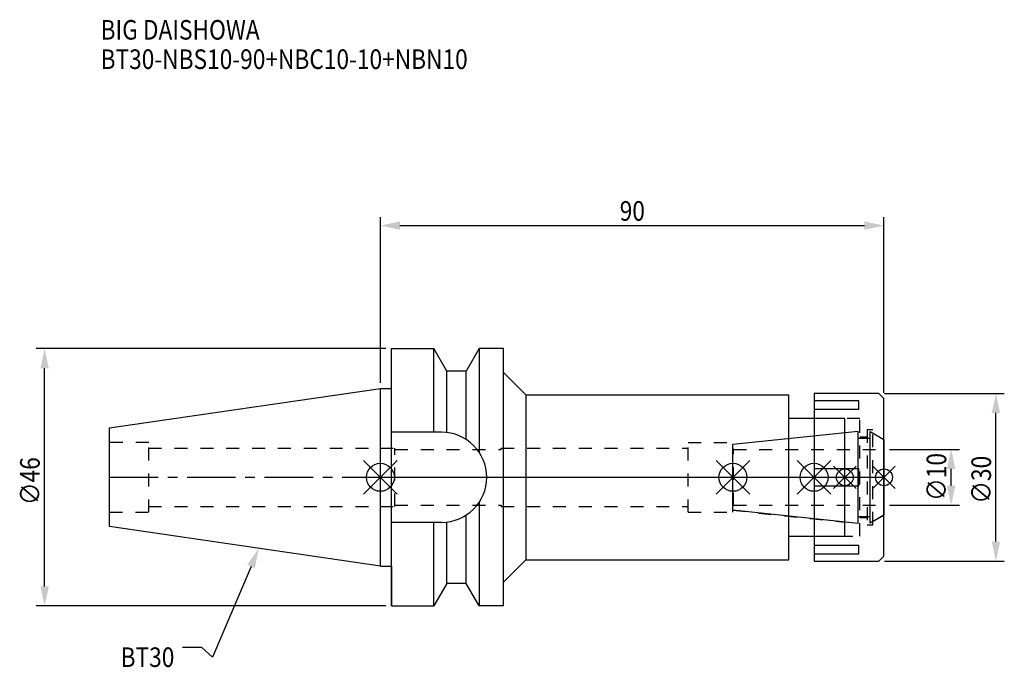
# Model space of a CAD drawing. Extents: x -64 to 112, y -34 to 82.
import ezdxf

# ---------------------------------------------------------------- set-up
doc = ezdxf.new("R2010")
doc.units = 0
doc.header["$LTSCALE"] = 23.1
doc.header["$PDMODE"] = 3
doc.header["$PDSIZE"] = 8
doc.linetypes.add('CENTER', pattern=[0.6, 0.375, -0.075, 0.075, -0.075])
doc.linetypes.add('DASHED', pattern=[0.2, 0.1, -0.1])
doc.layers.get('0').update_dxf_attribs({"linetype": 'CONTINUOUS'})
doc.layers.get('DEFPOINTS').update_dxf_attribs({"linetype": 'CONTINUOUS'})
for name, color, linetype in [('1', 4, 'CONTINUOUS'), ('2', 7, 'CONTINUOUS'), ('3', 1, 'DASHED'), ('4', 2, 'CENTER'), ('6', 5, 'CONTINUOUS'), ('NOCUT', 7, 'CONTINUOUS'), ('SK1', 4, 'CONTINUOUS'), ('SK3', 1, 'DASHED'), ('SK4', 2, 'CENTER')]:
    doc.layers.add(name, color=color, linetype=linetype)
doc.styles.get("Standard").update_dxf_attribs({"font": 'txt', "width": 0.85})
doc.dimstyles.get("Standard").update_dxf_attribs({"dimtxt": 3.5, "dimasz": 3.5, "dimexe": 1.5, "dimexo": 1, "dimtad": 1, "dimblk": '_FILLED', "dimblk1": '_FILLED', "dimblk2": '_FILLED', "dimcen": 0.09, "dimazin": 3, "dimtol": 1, "dimtp": 0.01, "dimtm": 0.01, "dimtfac": 1, "dimtofl": 0, "dimtmove": 0, "dimatfit": 3})

# ---------------------------------------------------------------- blocks, each defined once
blk = doc.blocks.new('_FILLED')
at = {"color": 0, "linetype": 'BYBLOCK'}
blk.add_solid([(0, 0), (-1, 0.214), (-1, -0.214)], dxfattribs=at)
blk = doc.blocks.new('*U13')
at = {"layer": '2', "color": 0, "width": 0.85}
blk.add_text('90', height=3.5, dxfattribs=at).set_placement((42.76875, 45.875))
blk = doc.blocks.new('*D1')
at = {"layer": '2', "color": 0}
for p, q in [((0, 16.875), (0, 46.5)), ((90, 15.1), (90, 46.5)), ((3.5, 45), (86.5, 45))]:
    blk.add_line(p, q, dxfattribs=at)
at = {"layer": 'DEFPOINTS', "color": 0}
for p in [(90, 45), (0, 15.875), (90, 14.1)]:
    blk.add_point(p, dxfattribs=at)
blk.add_blockref('*U13', (0, 0))
at = {"layer": '2', "color": 0, "xscale": 3.5, "yscale": 3.5, "zscale": 3.5, "rotation": 180}
blk.add_blockref('_FILLED', (0, 45), dxfattribs=at)
at = {"layer": '2', "color": 0, "xscale": 3.5, "yscale": 3.5, "zscale": 3.5}
blk.add_blockref('_FILLED', (90, 45), dxfattribs=at)
blk = doc.blocks.new('*U12')
at = {"layer": '2', "color": 0, "width": 0.85}
blk.add_text('∅46', height=3.5, rotation=90, dxfattribs=at).set_placement((-60.88, -4.97))
blk = doc.blocks.new('*D2')
at = {"layer": '2', "color": 0}
for p, q in [((1, 23), (-61.5, 23)), ((-60, -19.5), (-60, 19.5)), ((1, -23), (-61.5, -23))]:
    blk.add_line(p, q, dxfattribs=at)
at = {"layer": 'DEFPOINTS', "color": 0}
for p in [(-60, 23), (2, 23), (2, -23)]:
    blk.add_point(p, dxfattribs=at)
blk.add_blockref('*U12', (0, 0))
at = {"layer": '2', "color": 0, "xscale": 3.5, "yscale": 3.5, "zscale": 3.5}
for p, rotation in [((-60, 23), 90), ((-60, -23), 270)]:
    blk.add_blockref('_FILLED', p, dxfattribs=dict(at, rotation=rotation))
blk = doc.blocks.new('*U11')
at = {"layer": '2', "color": 0, "width": 0.85}
blk.add_text('∅10', height=3.5, rotation=90, dxfattribs=at).set_placement((101.12, -4.22))
blk = doc.blocks.new('*D3')
at = {"layer": '2', "color": 0}
for p, q in [((91, 5), (103.5, 5)), ((102, -1.5), (102, 1.5)), ((91, -5), (103.5, -5))]:
    blk.add_line(p, q, dxfattribs=at)
at = {"layer": 'DEFPOINTS', "color": 0}
for p in [(90, 5), (102, 5), (90, -5)]:
    blk.add_point(p, dxfattribs=at)
blk.add_blockref('*U11', (0, 0))
at = {"layer": '2', "color": 0, "xscale": 3.5, "yscale": 3.5, "zscale": 3.5}
for p, rotation in [((102, 5), 90), ((102, -5), 270)]:
    blk.add_blockref('_FILLED', p, dxfattribs=dict(at, rotation=rotation))
blk = doc.blocks.new('*U10')
at = {"layer": '2', "color": 0, "width": 0.85}
blk.add_text('∅30', height=3.5, rotation=90, dxfattribs=at).set_placement((109.125, -4.71875))
blk = doc.blocks.new('*D4')
at = {"layer": '2', "color": 0}
for p, q in [((90.1, 15), (111.5, 15)), ((110, -11.5), (110, 11.5)), ((90.1, -15), (111.5, -15))]:
    blk.add_line(p, q, dxfattribs=at)
at = {"layer": 'DEFPOINTS', "color": 0}
for p in [(89.1, 15), (110, 15), (89.1, -15)]:
    blk.add_point(p, dxfattribs=at)
blk.add_blockref('*U10', (0, 0))
at = {"layer": '2', "color": 0, "xscale": 3.5, "yscale": 3.5, "zscale": 3.5}
for p, rotation in [((110, 15), 90), ((110, -15), 270)]:
    blk.add_blockref('_FILLED', p, dxfattribs=dict(at, rotation=rotation))
blk = doc.blocks.new('*U7')
at = {"layer": '6', "width": 0.85}
for s, p in [('BIG DAISHOWA', (-50, 78.25)), ('BT30-NBS10-90+NBC10-10+NBN10', (-50, 73))]:
    blk.add_text(s, height=3.5, dxfattribs=at).set_placement(p)
blk = doc.blocks.new('*U8')
at = {"layer": '6'}
blk.add_lwpolyline([(-23.11, -15.93), (-30.01, -32.16), (-31.88, -30.41), (-35.38, -30.41)], dxfattribs=at)
at = {"layer": '6', "xscale": 3.5, "yscale": 3.5, "zscale": 3.5, "rotation": 66.9820804073786}
blk.add_blockref('_FILLED', (-21.74, -12.7), dxfattribs=at)
blk = doc.blocks.new('*U9')
at = {"layer": '6', "width": 0.85}
blk.add_text('BT30', height=3.5, dxfattribs=at).set_placement((-46.42, -33.91))

msp = doc.modelspace()

# ---------------------------------------------------------------- linework, layer by layer
for p, q in [((3, 3), (-3, -3)), ((-3, 3), (3, -3)), ((60, -3), (66, 3)), ((66, -3), (60, 3)), ((74.5, -3), (80.5, 3)), ((80.5, -3), (74.5, 3)), ((85, 2), (81, -2)), ((85, -2), (81, 2)), ((88, -2), (92, 2)), ((92, -2), (88, 2))]:
    msp.add_line(p, q)
for centre, radius in [((0, 0), 2.5), ((63, 0), 2.5), ((77.5, 0), 2.5), ((83, 0), 1.5), ((90, 0), 1.5)]:
    msp.add_circle(centre, radius)
at = {"layer": '1'}
for p, q in [((2, -23), (2, 23)), ((2, 23), (9.567, 23)), ((9.567, 8.05), (9.567, 23)), ((11.877, 19), (9.567, 23)), ((17.633, 23), (15.323, 19)), ((17.633, 23), (17.633, 4.488)), ((22, 23), (17.633, 23)), ((22, -23), (22, 23)), ((11.877, 7.996), (11.877, 19)), ((15.323, 19), (11.877, 19)), ((15.323, 6.758), (15.323, 19)), ((22, 18.75), (26, 14.75)), ((0, 15.875), (2, 15.875)), ((26, 14.75), (26, -14.75)), ((26, 14.75), (73, 14.75)), ((73, -14.75), (73, 14.75)), ((89.1, 15), (77.5, 15)), ((77.5, 15), (77.5, -15)), ((90, 14.1), (89.1, 15)), ((90, -14.1), (90, 14.1)), ((85.5, 13.675), (77.5, 13.675)), ((85.5, 12.175), (85.5, 13.675)), ((77.5, 12.175), (85.5, 12.175)), ((83, 10.5), (73, 10.5)), ((83, -10.5), (83, 10.5)), ((10.95, 8.05), (2, 8.05)), ((85.5, 1.5), (77.5, 1.5)), ((85.5, -1.5), (85.5, 1.5)), ((77.5, -1.5), (85.5, -1.5)), ((17.633, -4.488), (17.633, -23)), ((15.323, -19), (15.323, -6.758)), ((10.95, -8.05), (2, -8.05)), ((9.567, -23), (9.567, -8.05)), ((11.877, -19), (11.877, -7.996)), ((73, -10.5), (83, -10.5)), ((85.5, -12.175), (77.5, -12.175)), ((85.5, -13.675), (85.5, -12.175)), ((77.5, -13.675), (85.5, -13.675)), ((22, -18.75), (26, -14.75)), ((26, -14.75), (73, -14.75)), ((77.5, -15), (89.1, -15)), ((89.1, -15), (90, -14.1)), ((0, -15.875), (2, -15.875)), ((11.877, -19), (9.567, -23)), ((15.323, -19), (11.877, -19)), ((17.633, -23), (15.323, -19)), ((2, -23), (9.567, -23)), ((22, -23), (17.633, -23))]:
    msp.add_line(p, q, dxfattribs=at)
msp.add_arc((10.95, 0), 8.05, 270, 90, dxfattribs=at)
at = {"layer": '3'}
for p, q in [((85.7, 10.5), (77.5, 10.5)), ((85.7, -10.5), (85.7, 10.5)), ((63, 5.898), (83, 8)), ((85.7, 7.25), (87, 7.25)), ((88, 8.5), (87, 8.5)), ((87, 8.5), (87, -8.5)), ((88, -8.5), (88, 8.5)), ((88, 7.905), (90, 6.75)), ((55, 6.25), (63, 6.25)), ((55, -6.25), (55, 6.25)), ((63, -6.25), (63, 6.25)), ((0, 5.2), (2.6, 5.2)), ((2.6, -5.2), (2.6, 5.2)), ((2.6, 5), (21.6, 5)), ((21.6, 5), (21.6, 5.2)), ((21.6, 5.2), (55, 5.2)), ((0, -5.2), (2.6, -5.2)), ((2.6, -5), (21.6, -5)), ((21.6, -5), (21.6, -5.2)), ((21.6, -5.2), (55, -5.2)), ((55, -6.25), (63, -6.25)), ((63, -5.898), (83, -8)), ((88, -7.905), (90, -6.75)), ((87, -7.25), (85.7, -7.25)), ((87, -8.5), (88, -8.5)), ((77.5, -10.5), (85.7, -10.5))]:
    msp.add_line(p, q, dxfattribs=at)
at = {"layer": '4'}
msp.add_line((0, 0), (90, 0), dxfattribs=at)
at = {"layer": 'NOCUT'}
for p, q in [((0, -15.875), (0, 0)), ((0, 0), (90, 0)), ((63, -5.898), (63, 0)), ((77.5, 0), (77.5, -15)), ((83, -10.5), (83, 0)), ((90, -14.1), (90, 0)), ((85.379, -8.25), (63, -5.898)), ((85.379, -7), (87.5, -7)), ((85.379, -8.25), (85.379, -7)), ((90, -6.75), (87.5, -8.193)), ((87.5, -8.193), (87.5, -7)), ((73, -10.5), (83, -10.5)), ((73, -14.75), (73, -10.5)), ((22, -18.75), (26, -14.75)), ((26, -14.75), (73, -14.75)), ((77.5, -15), (89.1, -15)), ((89.1, -15), (90, -14.1)), ((0, -15.875), (2, -15.875)), ((2, -15.875), (2, -23)), ((11.877, -19), (9.567, -23)), ((15.323, -19), (11.877, -19)), ((17.633, -23), (15.323, -19)), ((22, -23), (22, -18.75)), ((2, -23), (9.567, -23)), ((22, -23), (17.633, -23))]:
    msp.add_line(p, q, dxfattribs=at)
at = {"layer": 'SK1'}
for p, q in [((-48.4, 8.817), (0, 15.875)), ((0, -15.875), (0, 15.875)), ((-48.4, -8.817), (-48.4, 8.817)), ((63, 5.898), (85.379, 8.25)), ((85.379, -8.25), (85.379, 8.25)), ((87.5, 8.193), (90, 6.75)), ((87.5, -8.193), (87.5, 8.193)), ((63, -5.898), (63, 5.898)), ((85.379, 7), (87.5, 7)), ((90, 6.75), (90, -6.75)), ((85.379, -8.25), (63, -5.898)), ((85.379, -7), (87.5, -7)), ((90, -6.75), (87.5, -8.193)), ((0, -15.875), (-48.4, -8.817))]:
    msp.add_line(p, q, dxfattribs=at)
at = {"layer": 'SK3'}
for p, q in [((-41.4, 6.25), (-48.4, 6.25)), ((-41.4, -6.25), (-41.4, 6.25)), ((-41.4, 5.2), (0, 5.2)), ((63.1, 5.1), (63, 5.1)), ((63.1, -5.1), (63.1, 5.1)), ((63.1, 5), (90, 5)), ((-41.4, -5.2), (0, -5.2)), ((63, -5.1), (63.1, -5.1)), ((63.1, -5), (90, -5)), ((-48.4, -6.25), (-41.4, -6.25))]:
    msp.add_line(p, q, dxfattribs=at)
at = {"layer": 'SK4'}
for p, q in [((-48.4, 0), (0, 0)), ((63, 0), (90, 0))]:
    msp.add_line(p, q, dxfattribs=at)

# ---------------------------------------------------------------- block references
for name in ['*U7', '*U8', '*U9']:
    msp.add_blockref(name, (0, 0))

# ---------------------------------------------------------------- dimensions: what is measured, and where the dimension line sits
at = {"layer": '2'}
dim = msp.add_linear_dim(base=(90, 45), p1=(0, 15.875), p2=(90, 14.1), dimstyle='Standard', dxfattribs=at)
dim.commit()
dim.dimension.update_dxf_attribs({"geometry": '*D1', "text_midpoint": (45, 45), "dimtype": 128})
for base, p1, p2, picture, middle in [((-60, 23), (2, -23), (2, 23), '*D2', (-60, -1)), ((110, 15), (89.1, -15), (89.1, 15), '*D4', (110, -1)), ((102, 5), (90, -5), (90, 5), '*D3', (102, -1))]:
    dim = msp.add_linear_dim(base=base, p1=p1, p2=p2, angle=90, text='%%c<>', dimstyle='Standard', dxfattribs=at)
    dim.commit()
    dim.dimension.update_dxf_attribs({"geometry": picture, "text_midpoint": middle, "dimtype": 128})

doc.saveas('drawing.dxf')
